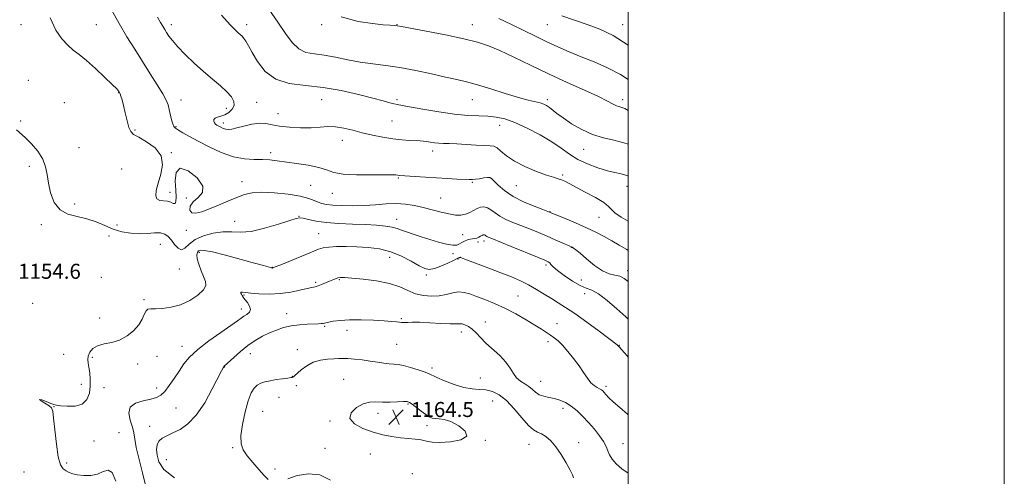
# Model space of a CAD drawing. Extents: x 2099800 to 2102700, y 312300 to 315200.
# Drawn here: x 2102176 to 2102700, y 312744 to 312987 of the extents above; entities that cross this region are included whole.
import ezdxf

# ---------------------------------------------------------------- set-up
doc = ezdxf.new("R2010")
doc.units = 0
doc.header["$MEASUREMENT"] = 0
for name, color, linetype, lineweight in [('32000', 7, 'Continuous', 0), ('DTM SPOT ELEVATION', 2, 'Continuous', 13), ('INDEX CONTOUR', 41, 'Continuous', 13), ('INTERMEDIATE CONTOUR', 44, 'Continuous', 0), ('SPOT ELEVATION', 7, 'Continuous', 0)]:
    doc.layers.add(name, color=color, linetype=linetype, lineweight=lineweight)
doc.styles.add('Style-ITALICS', font='ITALICS.shx')

# ---------------------------------------------------------------- blocks, each defined once
blk = doc.blocks.new('SPOT')
at = {"layer": 'SPOT ELEVATION'}
for p, q in [((-3.91, -3.91), (3.82, 3.81)), ((-1.65, 3.77), (1.72, -3.93))]:
    blk.add_line(p, q, dxfattribs=at)

msp = doc.modelspace()

# ---------------------------------------------------------------- linework, layer by layer
at = {"layer": '32000', "flags": 128}
for points in [[(2099800, 312300), (2102700, 312300), (2102700, 315200), (2099800, 315200), (2099800, 312300)], [(2100000, 312500), (2102500, 312500), (2102500, 315000), (2100000, 315000), (2100000, 312500)]]:
    msp.add_lwpolyline(points, dxfattribs=at)
at = {"layer": 'DTM SPOT ELEVATION'}
for p in [(2102177.01, 312984.75, 1152.58), (2102217.01, 312984.75, 1151.06), (2102257.01, 312984.75, 1147.54), (2102297.01, 312984.75, 1145.55), (2102337.01, 312984.75, 1142.16), (2102377.01, 312984.75, 1141.95), (2102417.01, 312984.75, 1141.29), (2102457.01, 312984.75, 1138.87), (2102497.01, 312984.75, 1137.27), (2102180.97, 312955.16, 1153.35), (2102229.01, 312948.57, 1152.05), (2102200.02, 312943.24, 1153.35), (2102262.16, 312944.68, 1149.35), (2102302.45, 312943.34, 1147.05), (2102337.01, 312944.75, 1146.96), (2102377.01, 312944.75, 1145.72), (2102417.01, 312944.75, 1144.8), (2102457.01, 312944.75, 1143.64), (2102497.01, 312944.75, 1141.55), (2102286.17, 312940.28, 1148.55), (2102313.66, 312937.41, 1147.15), (2102176.88, 312933.39, 1153.85), (2102284.69, 312932.45, 1147.55), (2102374.3, 312933.45, 1146.95), (2102237.65, 312928.59, 1151.85), (2102259.52, 312930.48, 1149.85), (2102431.55, 312931.18, 1146.75), (2102347.92, 312923.18, 1148.65), (2102207.91, 312919.35, 1153.35), (2102256.93, 312916.54, 1151.95), (2102309.75, 312916.53, 1149.65), (2102395.97, 312917.4, 1148.55), (2102476.32, 312918.29, 1144.75), (2102181.38, 312909.34, 1154.35), (2102230.51, 312907.94, 1153.15), (2102294.56, 312901.19, 1151.35), (2102377.73, 312903.11, 1150.15), (2102417.11, 312900.78, 1150.15), (2102426.39, 312903.37, 1150.05), (2102465.15, 312904.71, 1147.75), (2102256.3, 312895.44, 1151.55), (2102331.12, 312899.24, 1150.95), (2102440.46, 312898.99, 1148.85), (2102499.29, 312898.6, 1146.75), (2102264.94, 312892.42, 1152.65), (2102342.63, 312894.95, 1150.65), (2102400.29, 312892.55, 1151.05), (2102205.49, 312889.23, 1153.45), (2102267.6, 312889.17, 1151.35), (2102458.37, 312885.23, 1149.95), (2102290.61, 312880.12, 1153.15), (2102324.79, 312882.69, 1153.95), (2102376.9, 312881.09, 1153.35), (2102484.4, 312882.14, 1148.85), (2102187.89, 312878.24, 1154.45), (2102228.15, 312878.13, 1153.05), (2102265, 312875.29, 1152.75), (2102223.85, 312872.23, 1154.85), (2102335.39, 312873.54, 1155.15), (2102411.9, 312872.94, 1153.05), (2102420.04, 312869.09, 1154.85), (2102423.21, 312869.63, 1154.45), (2102251.13, 312867.86, 1154.85), (2102469.67, 312866.15, 1152.05), (2102271.92, 312863.49, 1156.35), (2102373.14, 312860.91, 1156.75), (2102406.87, 312862.9, 1154.45), (2102409.48, 312859.93, 1156.15), (2102183.88, 312856.74, 1155.35), (2102261.15, 312854.72, 1154.65), (2102310.67, 312855.53, 1155.95), (2102456.2, 312856.88, 1154.35), (2102499.7, 312853.87, 1151.45), (2102219.75, 312850.31, 1154.05), (2102346.25, 312848.96, 1158.15), (2102392.67, 312851.42, 1156.35), (2102475.09, 312848.78, 1152.55), (2102333.79, 312847.61, 1157.75), (2102242.37, 312838.32, 1155.65), (2102295.59, 312840.84, 1158.15), (2102441.31, 312840.3, 1157.05), (2102476.78, 312841.48, 1154.75), (2102183.24, 312836.46, 1155.35), (2102294.17, 312833.34, 1157.45), (2102218.84, 312828.56, 1155.35), (2102318.34, 312830.9, 1159.35), (2102379.3, 312828.18, 1159.85), (2102338.5, 312824.18, 1160.15), (2102350.4, 312822.08, 1160.55), (2102423.95, 312826.5, 1159.35), (2102462.06, 312825.51, 1157.15), (2102411.15, 312821.15, 1160.55), (2102262.59, 312813.5, 1157.35), (2102323.92, 312811.7, 1161.45), (2102376.75, 312814.59, 1160.95), (2102457.32, 312815.96, 1158.45), (2102495.22, 312813.97, 1155.95), (2102199.68, 312809.21, 1154.65), (2102214.9, 312807.58, 1156.35), (2102249.28, 312808.22, 1158.05), (2102299, 312809.66, 1160.74), (2102239.15, 312804.11, 1156.55), (2102285.3, 312802.51, 1160.05), (2102395.57, 312801.9, 1161.65), (2102321.3, 312797.61, 1161.95), (2102348.57, 312795.89, 1163.15), (2102421.32, 312796.63, 1161.15), (2102209.12, 312793.32, 1155.15), (2102221.11, 312791.46, 1157.05), (2102249.24, 312791.32, 1157.45), (2102323.45, 312792.48, 1162.35), (2102453.38, 312794.88, 1159.15), (2102488.2, 312792.24, 1157.65), (2102314.18, 312786.35, 1162.77), (2102194.51, 312781.42, 1156.05), (2102259.54, 312780.59, 1159.05), (2102382.93, 312782.79, 1164.15), (2102427.85, 312784.36, 1163.05), (2102465.33, 312780.49, 1160.55), (2102305.52, 312778.94, 1163.15), (2102366.83, 312777.8, 1164.55), (2102245.43, 312771, 1159.35), (2102341.41, 312773.73, 1163.85), (2102392.88, 312771.24, 1164.45), (2102229.16, 312767.49, 1156.65), (2102215.83, 312763.17, 1157.15), (2102289.61, 312759.47, 1161.75), (2102338.69, 312759.24, 1162.85), (2102423.95, 312763.44, 1163.95), (2102447.13, 312761.25, 1162.75), (2102473.66, 312762.21, 1161.35), (2102497.19, 312761.64, 1159.15), (2102362.79, 312756.21, 1163.45), (2102201.29, 312751.33, 1156.35), (2102254.38, 312753.1, 1160.95), (2102178.63, 312746.53, 1154.65), (2102312.07, 312748.12, 1162.65), (2102385.11, 312745.78, 1162.85)]:
    msp.add_point(p, dxfattribs=at)
at = {"layer": 'INDEX CONTOUR'}
for points in [[(2102500, 312864.604, 1150), (2102499.302, 312865.036, 1150), (2102495.224, 312867.391, 1150), (2102491.181, 312869.647, 1150), (2102487.099, 312871.902, 1150), (2102482.712, 312874.222, 1150), (2102477.705, 312876.664, 1150), (2102471.993, 312879.217, 1150), (2102466.406, 312881.584, 1150), (2102458.092, 312885.006, 1150), (2102454.53, 312886.349, 1150), (2102450.005, 312888.089, 1150), (2102444.36, 312890.489, 1150), (2102438.771, 312893.348, 1150), (2102434.211, 312896.425, 1150), (2102430.825, 312899.318, 1150), (2102427.222, 312902.9, 1150), (2102426.29, 312903.418, 1150), (2102425.099, 312903.412, 1150), (2102423.193, 312903.134, 1150), (2102420.905, 312902.757, 1150), (2102418.764, 312902.436, 1150), (2102417.089, 312902.289, 1150), (2102415.346, 312902.299, 1150), (2102408.87, 312902.581, 1150), (2102403.822, 312902.814, 1150), (2102398.078, 312903.123, 1150), (2102392.119, 312903.506, 1150), (2102386.618, 312903.899, 1150), (2102378.252, 312904.521, 1150), (2102377.411, 312904.616, 1150), (2102376.412, 312904.742, 1150), (2102374.321, 312904.847, 1150), (2102370.152, 312904.854, 1150), (2102363.403, 312904.745, 1150), (2102355.503, 312904.742, 1150), (2102348.368, 312905.124, 1150), (2102343.343, 312906.075, 1150), (2102339.501, 312907.386, 1150), (2102335.348, 312908.752, 1150), (2102329.822, 312909.925, 1150), (2102323.597, 312910.884, 1150), (2102313.177, 312912.296, 1150), (2102309.337, 312912.738, 1150), (2102305.508, 312912.943, 1150), (2102301.064, 312912.962, 1150), (2102295.893, 312913.249, 1150), (2102290.012, 312914.357, 1150), (2102283.545, 312916.638, 1150), (2102277.057, 312919.635, 1150), (2102271.22, 312922.691, 1150), (2102266.574, 312925.258, 1150), (2102263.125, 312927.238, 1150), (2102260.742, 312928.644, 1150), (2102259.263, 312929.578, 1150), (2102258.385, 312930.482, 1150), (2102257.774, 312931.889, 1150), (2102257.154, 312934.153, 1150), (2102255.868, 312939.657, 1150), (2102255.208, 312942.043, 1150), (2102254.183, 312944.584, 1150), (2102252.374, 312947.996, 1150), (2102249.496, 312952.79, 1150), (2102245.806, 312958.654, 1150), (2102237.502, 312971.632, 1150), (2102233.313, 312978.35, 1150), (2102229.162, 312985.344, 1150), (2102225.082, 312992.651, 1150)], [(2102500, 312955.63, 1140), (2102495.955, 312958.263, 1140), (2102489.025, 312961.823, 1140), (2102481.858, 312964.903, 1140), (2102474.92, 312967.675, 1140), (2102468.552, 312970.298, 1140), (2102462.581, 312972.906, 1140), (2102456.708, 312975.622, 1140), (2102450.678, 312978.539, 1140), (2102444.416, 312981.629, 1140), (2102437.892, 312984.834, 1140), (2102431.129, 312988.075, 1140)], [(2102500, 312745.947, 1160), (2102496.508, 312748.329, 1160), (2102493.499, 312750.906, 1160), (2102491.441, 312753.366, 1160), (2102490.078, 312755.682, 1160), (2102489.126, 312757.871, 1160), (2102488.177, 312760.144, 1160), (2102486.796, 312762.758, 1160), (2102484.667, 312765.884, 1160), (2102481.953, 312769.345, 1160), (2102478.938, 312772.874, 1160), (2102475.859, 312776.226, 1160), (2102472.779, 312779.221, 1160), (2102469.712, 312781.697, 1160), (2102466.672, 312783.541, 1160), (2102463.663, 312784.834, 1160), (2102460.686, 312785.705, 1160), (2102457.769, 312786.309, 1160), (2102455.046, 312786.897, 1160), (2102452.678, 312787.748, 1160), (2102450.746, 312789.046, 1160), (2102449.011, 312790.606, 1160), (2102447.154, 312792.152, 1160), (2102444.963, 312793.509, 1160), (2102442.662, 312794.902, 1160), (2102440.581, 312796.658, 1160), (2102438.901, 312799.02, 1160), (2102437.197, 312801.901, 1160), (2102434.895, 312805.132, 1160), (2102431.629, 312808.541, 1160), (2102424.279, 312815.22, 1160), (2102421.384, 312818.163, 1160), (2102419.054, 312820.683, 1160), (2102417.001, 312822.687, 1160), (2102415.011, 312824.109, 1160), (2102413.157, 312825.003, 1160), (2102411.585, 312825.451, 1160), (2102410.269, 312825.556, 1160), (2102408.484, 312825.509, 1160), (2102405.331, 312825.521, 1160), (2102400.294, 312825.741, 1160), (2102394.38, 312826.058, 1160), (2102388.981, 312826.3, 1160), (2102385.171, 312826.341, 1160), (2102382.771, 312826.254, 1160), (2102381.283, 312826.16, 1160), (2102380.248, 312826.154, 1160), (2102379.339, 312826.231, 1160), (2102378.262, 312826.362, 1160), (2102376.689, 312826.524, 1160), (2102374.15, 312826.733, 1160), (2102370.138, 312827.01, 1160), (2102364.423, 312827.347, 1160), (2102357.881, 312827.613, 1160), (2102351.664, 312827.645, 1160), (2102346.708, 312827.341, 1160), (2102343.088, 312826.84, 1160), (2102340.663, 312826.34, 1160), (2102338.427, 312825.796, 1160), (2102337.771, 312825.676, 1160), (2102336.846, 312825.584, 1160), (2102335.314, 312825.496, 1160), (2102329.308, 312825.244, 1160), (2102325.074, 312824.943, 1160), (2102320.714, 312824.373, 1160), (2102316.665, 312823.442, 1160), (2102312.88, 312822.177, 1160), (2102309.194, 312820.636, 1160), (2102305.465, 312818.839, 1160), (2102301.652, 312816.676, 1160), (2102297.737, 312814.003, 1160), (2102293.787, 312810.805, 1160), (2102290.197, 312807.595, 1160), (2102285.136, 312802.869, 1160), (2102284.833, 312802.562, 1160), (2102284.496, 312802.069, 1160), (2102283.656, 312800.51, 1160), (2102278.743, 312790.8, 1160), (2102274.707, 312783.494, 1160), (2102270.242, 312776.816, 1160), (2102265.802, 312772.158, 1160), (2102261.611, 312769.243, 1160), (2102257.838, 312767.378, 1160), (2102254.636, 312765.937, 1160), (2102252.107, 312764.573, 1160), (2102250.339, 312763.006, 1160), (2102249.379, 312761.002, 1160), (2102249.118, 312758.505, 1160), (2102249.405, 312755.5, 1160), (2102250.334, 312751.984, 1160), (2102252.978, 312747.98, 1160), (2102258.657, 312743.52, 1160)]]:
    msp.add_polyline3d(points, dxfattribs=at)
at = {"layer": 'INTERMEDIATE CONTOUR'}
for points in [[(2102500, 312904.147, 1146), (2102499.273, 312904.449, 1146), (2102496.226, 312905.296, 1146), (2102492.92, 312906.004, 1146), (2102488.889, 312906.97, 1146), (2102483.866, 312908.507, 1146), (2102478.382, 312910.575, 1146), (2102473.171, 312913.045, 1146), (2102468.698, 312915.818, 1146), (2102464.375, 312918.908, 1146), (2102459.349, 312922.353, 1146), (2102453.07, 312926.1, 1146), (2102446.207, 312929.713, 1146), (2102439.734, 312932.661, 1146), (2102434.36, 312934.556, 1146), (2102429.749, 312935.568, 1146), (2102425.3, 312936.008, 1146), (2102420.439, 312936.189, 1146), (2102414.704, 312936.436, 1146), (2102407.659, 312937.073, 1146), (2102399.216, 312938.295, 1146), (2102390.68, 312939.776, 1146), (2102383.702, 312941.059, 1146), (2102377.11, 312942.217, 1146), (2102375.406, 312942.584, 1146), (2102373.156, 312943.189, 1146), (2102369.633, 312944.176, 1146), (2102364.219, 312945.655, 1146), (2102356.565, 312947.632, 1146), (2102347.382, 312949.696, 1146), (2102337.648, 312951.33, 1146), (2102328.251, 312952.284, 1146), (2102319.727, 312953.37, 1146), (2102312.523, 312955.667, 1146), (2102306.963, 312959.86, 1146), (2102302.877, 312965.048, 1146), (2102299.97, 312969.937, 1146), (2102297.954, 312973.513, 1146), (2102296.557, 312975.884, 1146), (2102295.51, 312977.442, 1146), (2102294.573, 312978.55, 1146), (2102293.602, 312979.479, 1146), (2102292.48, 312980.475, 1146), (2102290.964, 312981.914, 1146), (2102288.304, 312984.69, 1146), (2102283.625, 312989.826, 1146)], [(2102500, 312921.058, 1144), (2102497.723, 312921.906, 1144), (2102492.333, 312923.238, 1144), (2102486.746, 312924.459, 1144), (2102481.006, 312926.19, 1144), (2102475.231, 312928.846, 1144), (2102469.842, 312932.013, 1144), (2102465.331, 312935.068, 1144), (2102462.044, 312937.514, 1144), (2102458.038, 312940.72, 1144), (2102456.56, 312941.731, 1144), (2102455.008, 312942.496, 1144), (2102453.095, 312943.118, 1144), (2102446.821, 312944.597, 1144), (2102441.576, 312946.008, 1144), (2102434.607, 312948.118, 1144), (2102426.901, 312950.529, 1144), (2102419.736, 312952.699, 1144), (2102413.967, 312954.255, 1144), (2102408.759, 312955.474, 1144), (2102402.858, 312956.796, 1144), (2102395.383, 312958.524, 1144), (2102386.959, 312960.396, 1144), (2102378.584, 312962.009, 1144), (2102371.026, 312963.091, 1144), (2102364.118, 312963.891, 1144), (2102357.459, 312964.787, 1144), (2102350.774, 312966.032, 1144), (2102344.272, 312967.387, 1144), (2102338.288, 312968.485, 1144), (2102333.081, 312969.156, 1144), (2102328.6, 312969.998, 1144), (2102324.722, 312971.807, 1144), (2102321.257, 312975.195, 1144), (2102317.755, 312980.062, 1144), (2102313.702, 312986.127, 1144), (2102308.751, 312993.059, 1144)], [(2102500, 312973.777, 1138), (2102491.904, 312978.902, 1138), (2102484.795, 312982.331, 1138), (2102478.177, 312984.811, 1138), (2102464.688, 312989.46, 1138)], [(2102500, 312848.034, 1152), (2102497.793, 312849.675, 1152), (2102495.46, 312850.824, 1152), (2102492.886, 312851.443, 1152), (2102489.875, 312852.154, 1152), (2102486.272, 312853.705, 1152), (2102482.068, 312856.553, 1152), (2102477.845, 312859.996, 1152), (2102474.331, 312863.039, 1152), (2102472.066, 312864.926, 1152), (2102470.825, 312865.845, 1152), (2102470.196, 312866.222, 1152), (2102469.75, 312866.447, 1152), (2102469.008, 312866.787, 1152), (2102464.799, 312868.672, 1152), (2102461.155, 312870.282, 1152), (2102456.865, 312872.136, 1152), (2102452.232, 312874.078, 1152), (2102447.505, 312876.007, 1152), (2102442.921, 312877.832, 1152), (2102438.692, 312879.497, 1152), (2102434.931, 312881.092, 1152), (2102431.727, 312882.74, 1152), (2102429.122, 312884.491, 1152), (2102426.968, 312886.101, 1152), (2102425.069, 312887.254, 1152), (2102423.254, 312887.706, 1152), (2102421.452, 312887.518, 1152), (2102419.617, 312886.825, 1152), (2102415.664, 312884.678, 1152), (2102413.447, 312883.782, 1152), (2102410.981, 312883.345, 1152), (2102408.097, 312883.407, 1152), (2102404.606, 312883.963, 1152), (2102400.402, 312884.965, 1152), (2102395.732, 312886.217, 1152), (2102390.928, 312887.48, 1152), (2102386.233, 312888.541, 1152), (2102381.518, 312889.27, 1152), (2102376.566, 312889.559, 1152), (2102371.208, 312889.368, 1152), (2102365.478, 312888.918, 1152), (2102359.461, 312888.498, 1152), (2102353.327, 312888.336, 1152), (2102347.583, 312888.42, 1152), (2102342.821, 312888.677, 1152), (2102339.442, 312889.054, 1152), (2102337.064, 312889.575, 1152), (2102335.115, 312890.285, 1152), (2102332.999, 312891.207, 1152), (2102330.033, 312892.27, 1152), (2102325.511, 312893.382, 1152), (2102319.08, 312894.429, 1152), (2102311.8, 312895.222, 1152), (2102305.085, 312895.548, 1152), (2102299.951, 312895.24, 1152), (2102295.831, 312894.306, 1152), (2102291.76, 312892.799, 1152), (2102287.033, 312890.817, 1152), (2102281.98, 312888.655, 1152), (2102277.194, 312886.652, 1152), (2102273.176, 312885.135, 1152), (2102270.076, 312884.368, 1152), (2102267.958, 312884.6, 1152), (2102266.9, 312885.958, 1152), (2102267.041, 312888.073, 1152), (2102268.537, 312890.452, 1152), (2102271.215, 312892.771, 1152), (2102273.576, 312895.382, 1152), (2102273.795, 312898.805, 1152), (2102270.721, 312903.163, 1152), (2102265.911, 312906.98, 1152), (2102261.599, 312908.38, 1152), (2102259.477, 312906.127, 1152), (2102259.08, 312901.543, 1152), (2102259.4, 312896.587, 1152), (2102259.592, 312892.866, 1152), (2102259.455, 312890.578, 1152), (2102258.947, 312889.57, 1152), (2102258.034, 312889.616, 1152), (2102256.708, 312890.218, 1152), (2102254.966, 312890.808, 1152), (2102250.853, 312891.193, 1152), (2102249.344, 312891.937, 1152), (2102248.728, 312893.703, 1152), (2102248.981, 312896.536, 1152), (2102249.978, 312900.375, 1152), (2102251.424, 312905.074, 1152), (2102252.329, 312910.137, 1152), (2102251.532, 312914.982, 1152), (2102248.325, 312919.115, 1152), (2102243.834, 312922.398, 1152), (2102239.635, 312924.779, 1152), (2102236.933, 312926.36, 1152), (2102235.43, 312927.84, 1152), (2102234.45, 312930.074, 1152), (2102233.452, 312933.615, 1152), (2102232.427, 312937.819, 1152), (2102231.497, 312941.744, 1152), (2102230.753, 312944.655, 1152), (2102230.167, 312946.64, 1152), (2102229.678, 312947.994, 1152), (2102229.127, 312949.077, 1152), (2102227.966, 312950.507, 1152), (2102225.546, 312952.966, 1152), (2102221.5, 312956.853, 1152), (2102216.574, 312961.422, 1152), (2102211.794, 312965.641, 1152), (2102207.937, 312968.773, 1152), (2102204.783, 312971.254, 1152), (2102201.862, 312973.813, 1152), (2102198.804, 312977.143, 1152), (2102195.629, 312981.804, 1152), (2102192.458, 312988.321, 1152)], [(2102500, 312880.118, 1148), (2102496.266, 312882.259, 1148), (2102492.941, 312884.495, 1148), (2102490.995, 312886.299, 1148), (2102489.443, 312887.988, 1148), (2102486.922, 312890.026, 1148), (2102482.518, 312892.709, 1148), (2102477.141, 312895.645, 1148), (2102468.59, 312900.152, 1148), (2102466.207, 312901.377, 1148), (2102464.43, 312902.163, 1148), (2102462.671, 312902.75, 1148), (2102460.273, 312903.473, 1148), (2102456.565, 312904.693, 1148), (2102451.191, 312906.66, 1148), (2102445.067, 312909.198, 1148), (2102439.425, 312912.022, 1148), (2102435.22, 312914.838, 1148), (2102432.303, 312917.313, 1148), (2102430.246, 312919.101, 1148), (2102428.571, 312919.988, 1148), (2102426.591, 312920.272, 1148), (2102423.567, 312920.378, 1148), (2102419.054, 312920.639, 1148), (2102413.783, 312921, 1148), (2102408.777, 312921.31, 1148), (2102404.826, 312921.464, 1148), (2102401.773, 312921.541, 1148), (2102399.225, 312921.662, 1148), (2102396.868, 312921.913, 1148), (2102394.697, 312922.236, 1148), (2102392.786, 312922.532, 1148), (2102391.121, 312922.731, 1148), (2102389.333, 312922.862, 1148), (2102383.668, 312923.147, 1148), (2102379.52, 312923.454, 1148), (2102374.705, 312924, 1148), (2102369.425, 312924.853, 1148), (2102363.941, 312925.959, 1148), (2102358.529, 312927.233, 1148), (2102353.423, 312928.561, 1148), (2102348.683, 312929.703, 1148), (2102344.329, 312930.393, 1148), (2102340.291, 312930.464, 1148), (2102336.148, 312930.169, 1148), (2102331.392, 312929.862, 1148), (2102325.745, 312929.835, 1148), (2102319.851, 312930.12, 1148), (2102314.586, 312930.689, 1148), (2102310.546, 312931.453, 1148), (2102307.218, 312932.098, 1148), (2102303.81, 312932.254, 1148), (2102299.778, 312931.686, 1148), (2102295.567, 312930.701, 1148), (2102291.869, 312929.741, 1148), (2102289.197, 312929.165, 1148), (2102287.336, 312928.988, 1148), (2102285.891, 312929.142, 1148), (2102284.544, 312929.551, 1148), (2102283.283, 312930.105, 1148), (2102282.171, 312930.684, 1148), (2102281.259, 312931.209, 1148), (2102280.54, 312931.754, 1148), (2102279.995, 312932.431, 1148), (2102279.641, 312933.303, 1148), (2102279.648, 312934.226, 1148), (2102280.225, 312935.011, 1148), (2102281.506, 312935.546, 1148), (2102283.324, 312936.045, 1148), (2102285.437, 312936.801, 1148), (2102287.575, 312938.038, 1148), (2102289.35, 312939.702, 1148), (2102290.345, 312941.669, 1148), (2102290.221, 312943.846, 1148), (2102288.942, 312946.27, 1148), (2102286.552, 312949.008, 1148), (2102283.127, 312952.129, 1148), (2102278.892, 312955.698, 1148), (2102274.107, 312959.777, 1148), (2102269.079, 312964.331, 1148), (2102264.306, 312968.929, 1148), (2102260.328, 312973.04, 1148), (2102257.537, 312976.261, 1148), (2102255.705, 312978.7, 1148), (2102254.453, 312980.593, 1148), (2102253.432, 312982.195, 1148), (2102252.425, 312983.855, 1148), (2102251.245, 312985.939, 1148), (2102249.701, 312988.823, 1148)], [(2102500, 312939.019, 1142), (2102498.244, 312940.091, 1142), (2102497.141, 312940.554, 1142), (2102495.005, 312941.101, 1142), (2102493.668, 312941.604, 1142), (2102491.913, 312942.502, 1142), (2102489.014, 312944.026, 1142), (2102484.117, 312946.422, 1142), (2102476.688, 312949.832, 1142), (2102467.485, 312954.001, 1142), (2102457.589, 312958.571, 1142), (2102447.974, 312963.181, 1142), (2102439.203, 312967.445, 1142), (2102431.733, 312970.97, 1142), (2102425.68, 312973.515, 1142), (2102419.792, 312975.432, 1142), (2102412.474, 312977.225, 1142), (2102402.805, 312979.245, 1142), (2102392.549, 312981.25, 1142), (2102379.329, 312983.751, 1142), (2102377.047, 312984.136, 1142), (2102375.54, 312984.279, 1142), (2102373.27, 312984.434, 1142), (2102369.572, 312984.734, 1142), (2102363.994, 312985.285, 1142), (2102356.328, 312986.357, 1142), (2102347.32, 312988.871, 1142)], [(2102500, 312828.022, 1154), (2102498.66, 312829.225, 1154), (2102493.94, 312833.448, 1154), (2102488.791, 312837.864, 1154), (2102484.144, 312841.417, 1154), (2102480.634, 312843.406, 1154), (2102477.691, 312844.547, 1154), (2102474.446, 312845.913, 1154), (2102470.33, 312848.272, 1154), (2102465.978, 312851.186, 1154), (2102462.324, 312853.913, 1154), (2102460.057, 312855.875, 1154), (2102458.869, 312857.138, 1154), (2102458.207, 312857.934, 1154), (2102457.44, 312858.536, 1154), (2102455.625, 312859.394, 1154), (2102451.744, 312861.004, 1154), (2102437.796, 312866.685, 1154), (2102427.382, 312870.902, 1154), (2102425.529, 312871.668, 1154), (2102424.774, 312872.038, 1154), (2102424.296, 312872.36, 1154), (2102423.9, 312872.655, 1154), (2102423.551, 312872.867, 1154), (2102423.206, 312872.941, 1154), (2102422.793, 312872.847, 1154), (2102422.233, 312872.556, 1154), (2102421.47, 312872.074, 1154), (2102420.542, 312871.533, 1154), (2102419.511, 312871.096, 1154), (2102418.419, 312870.871, 1154), (2102417.238, 312870.744, 1154), (2102415.92, 312870.547, 1154), (2102414.45, 312870.144, 1154), (2102412.944, 312869.548, 1154), (2102411.553, 312868.808, 1154), (2102410.316, 312868.012, 1154), (2102408.839, 312867.411, 1154), (2102406.619, 312867.3, 1154), (2102403.305, 312867.88, 1154), (2102399.146, 312868.985, 1154), (2102394.54, 312870.359, 1154), (2102389.887, 312871.776, 1154), (2102385.58, 312873.136, 1154), (2102382.01, 312874.37, 1154), (2102379.377, 312875.423, 1154), (2102377.122, 312876.293, 1154), (2102374.492, 312876.992, 1154), (2102370.86, 312877.535, 1154), (2102366.091, 312877.954, 1154), (2102360.177, 312878.283, 1154), (2102353.252, 312878.572, 1154), (2102346.025, 312878.923, 1154), (2102339.35, 312879.453, 1154), (2102333.932, 312880.219, 1154), (2102329.866, 312881.048, 1154), (2102327.101, 312881.71, 1154), (2102325.354, 312881.976, 1154), (2102323.441, 312881.641, 1154), (2102319.947, 312880.501, 1154), (2102313.964, 312878.522, 1154), (2102306.603, 312876.33, 1154), (2102299.48, 312874.722, 1154), (2102293.794, 312874.237, 1154), (2102289.078, 312874.39, 1154), (2102284.447, 312874.443, 1154), (2102279.292, 312873.796, 1154), (2102274.096, 312872.406, 1154), (2102269.621, 312870.372, 1154), (2102266.41, 312867.919, 1154), (2102264.156, 312865.788, 1154), (2102262.336, 312864.848, 1154), (2102260.529, 312865.679, 1154), (2102258.718, 312867.698, 1154), (2102256.984, 312870.032, 1154), (2102255.339, 312871.946, 1154), (2102253.508, 312873.254, 1154), (2102251.145, 312873.905, 1154), (2102247.997, 312873.927, 1154), (2102244.181, 312873.647, 1154), (2102239.909, 312873.47, 1154), (2102235.377, 312873.736, 1154), (2102230.726, 312874.534, 1154), (2102226.084, 312875.888, 1154), (2102221.525, 312877.744, 1154), (2102216.919, 312879.731, 1154), (2102212.084, 312881.401, 1154), (2102206.962, 312882.531, 1154), (2102202.003, 312883.806, 1154), (2102197.783, 312886.135, 1154), (2102194.741, 312890.128, 1154), (2102192.759, 312895.171, 1154), (2102191.583, 312900.351, 1154), (2102190.895, 312904.96, 1154), (2102190.117, 312909.125, 1154), (2102188.608, 312913.178, 1154), (2102185.951, 312917.329, 1154), (2102182.619, 312921.282, 1154), (2102179.311, 312924.618, 1154), (2102174.682, 312928.799, 1154)], [(2102500, 312807.724, 1156), (2102498.156, 312809.878, 1156), (2102496.307, 312812, 1156), (2102495.439, 312812.951, 1156), (2102494.45, 312813.97, 1156), (2102494.102, 312814.258, 1156), (2102484.501, 312821.507, 1156), (2102477.96, 312826.372, 1156), (2102471.657, 312830.916, 1156), (2102466.695, 312834.26, 1156), (2102462.748, 312836.721, 1156), (2102459.138, 312838.914, 1156), (2102455.313, 312841.315, 1156), (2102451.239, 312843.836, 1156), (2102447.009, 312846.255, 1156), (2102442.644, 312848.421, 1156), (2102437.86, 312850.488, 1156), (2102432.299, 312852.685, 1156), (2102425.871, 312855.133, 1156), (2102414.577, 312859.379, 1156), (2102410.785, 312860.837, 1156), (2102410.514, 312860.882, 1156), (2102410.281, 312860.814, 1156), (2102409.995, 312860.701, 1156), (2102409.723, 312860.57, 1156), (2102409.434, 312860.401, 1156), (2102408.698, 312860.004, 1156), (2102406.98, 312859.144, 1156), (2102403.981, 312857.712, 1156), (2102400.326, 312856.11, 1156), (2102396.871, 312854.869, 1156), (2102394.194, 312854.435, 1156), (2102391.761, 312854.933, 1156), (2102388.763, 312856.404, 1156), (2102384.587, 312858.77, 1156), (2102379.431, 312861.48, 1156), (2102373.692, 312863.86, 1156), (2102367.722, 312865.395, 1156), (2102361.686, 312866.2, 1156), (2102355.703, 312866.543, 1156), (2102349.944, 312866.653, 1156), (2102344.796, 312866.588, 1156), (2102340.697, 312866.366, 1156), (2102337.804, 312865.958, 1156), (2102335.164, 312865.152, 1156), (2102331.541, 312863.69, 1156), (2102315.15, 312856.912, 1156), (2102312.273, 312855.738, 1156), (2102311.105, 312855.283, 1156), (2102310.795, 312855.196, 1156), (2102310.61, 312855.194, 1156), (2102310.28, 312855.252, 1156), (2102309.653, 312855.413, 1156), (2102305.95, 312856.458, 1156), (2102301.266, 312857.768, 1156), (2102294.034, 312859.763, 1156), (2102285.855, 312861.96, 1156), (2102278.822, 312863.733, 1156), (2102274.505, 312864.604, 1156), (2102272.391, 312864.69, 1156), (2102271.443, 312864.257, 1156), (2102270.829, 312863.482, 1156), (2102270.535, 312862.192, 1156), (2102270.749, 312860.124, 1156), (2102271.577, 312857.161, 1156), (2102272.792, 312853.778, 1156), (2102274.085, 312850.594, 1156), (2102275.099, 312848.045, 1156), (2102275.298, 312845.845, 1156), (2102274.098, 312843.521, 1156), (2102271.122, 312840.772, 1156), (2102266.82, 312837.975, 1156), (2102261.847, 312835.677, 1156), (2102256.826, 312834.284, 1156), (2102252.246, 312833.648, 1156), (2102248.563, 312833.48, 1156), (2102246.088, 312833.471, 1156), (2102244.549, 312833.224, 1156), (2102243.527, 312832.325, 1156), (2102242.613, 312830.478, 1156), (2102241.431, 312827.889, 1156), (2102239.615, 312824.885, 1156), (2102236.9, 312821.801, 1156), (2102233.432, 312819.004, 1156), (2102229.46, 312816.867, 1156), (2102225.263, 312815.604, 1156), (2102221.233, 312814.785, 1156), (2102217.787, 312813.821, 1156), (2102215.259, 312812.276, 1156), (2102213.621, 312810.335, 1156), (2102212.76, 312808.334, 1156), (2102212.542, 312806.502, 1156), (2102212.76, 312804.617, 1156), (2102213.185, 312802.348, 1156), (2102213.605, 312799.452, 1156), (2102213.873, 312796.041, 1156), (2102213.854, 312792.313, 1156), (2102213.373, 312788.526, 1156), (2102212.088, 312785.163, 1156), (2102209.615, 312782.766, 1156), (2102205.822, 312781.693, 1156), (2102201.576, 312781.578, 1156), (2102197.992, 312781.874, 1156), (2102195.837, 312782.156, 1156), (2102194.466, 312782.503, 1156), (2102192.883, 312783.118, 1156), (2102190.462, 312784.077, 1156), (2102188.046, 312784.962, 1156), (2102186.849, 312785.226, 1156), (2102187.685, 312784.51, 1156), (2102189.771, 312783.204, 1156), (2102191.922, 312781.885, 1156), (2102193.231, 312780.823, 1156), (2102193.881, 312779.064, 1156), (2102194.332, 312775.346, 1156), (2102194.961, 312768.962, 1156), (2102195.819, 312761.408, 1156), (2102196.875, 312754.733, 1156), (2102198.099, 312750.491, 1156), (2102199.468, 312748.264, 1156), (2102200.962, 312747.138, 1156), (2102202.602, 312746.346, 1156), (2102204.587, 312745.701, 1156), (2102207.158, 312745.159, 1156), (2102210.441, 312744.74, 1156), (2102214.099, 312744.709, 1156), (2102217.679, 312745.392, 1156), (2102220.808, 312746.792, 1156), (2102223.435, 312747.618, 1156), (2102225.588, 312746.254, 1156), (2102227.382, 312741.655, 1156)], [(2102500, 312777.115, 1158), (2102499.579, 312777.461, 1158), (2102495.429, 312780.939, 1158), (2102492.03, 312783.91, 1158), (2102489.666, 312786.163, 1158), (2102488.15, 312787.78, 1158), (2102487.173, 312788.92, 1158), (2102486.442, 312789.735, 1158), (2102485.718, 312790.36, 1158), (2102484.777, 312790.924, 1158), (2102483.455, 312791.578, 1158), (2102481.838, 312792.563, 1158), (2102480.072, 312794.144, 1158), (2102478.247, 312796.511, 1158), (2102476.23, 312799.571, 1158), (2102473.83, 312803.155, 1158), (2102470.952, 312807.047, 1158), (2102467.891, 312810.833, 1158), (2102465.036, 312814.048, 1158), (2102462.67, 312816.368, 1158), (2102460.642, 312818.029, 1158), (2102458.693, 312819.408, 1158), (2102456.55, 312820.853, 1158), (2102453.871, 312822.594, 1158), (2102450.299, 312824.833, 1158), (2102445.618, 312827.67, 1158), (2102440.168, 312830.796, 1158), (2102434.43, 312833.798, 1158), (2102428.847, 312836.345, 1158), (2102423.714, 312838.425, 1158), (2102419.284, 312840.106, 1158), (2102415.701, 312841.419, 1158), (2102412.662, 312842.248, 1158), (2102409.751, 312842.438, 1158), (2102406.616, 312841.939, 1158), (2102403.168, 312841.098, 1158), (2102399.378, 312840.367, 1158), (2102395.263, 312840.128, 1158), (2102391.007, 312840.495, 1158), (2102386.837, 312841.516, 1158), (2102382.828, 312843.163, 1158), (2102378.445, 312845.102, 1158), (2102372.999, 312846.926, 1158), (2102366.158, 312848.306, 1158), (2102359.004, 312849.241, 1158), (2102352.976, 312849.81, 1158), (2102349.125, 312850.085, 1158), (2102346.956, 312850.107, 1158), (2102345.589, 312849.908, 1158), (2102344.276, 312849.518, 1158), (2102342.793, 312848.945, 1158), (2102341.05, 312848.196, 1158), (2102339.016, 312847.302, 1158), (2102336.91, 312846.408, 1158), (2102335.013, 312845.688, 1158), (2102333.448, 312845.241, 1158), (2102331.721, 312844.87, 1158), (2102329.18, 312844.308, 1158), (2102325.349, 312843.388, 1158), (2102320.446, 312842.364, 1158), (2102314.862, 312841.593, 1158), (2102309.038, 312841.336, 1158), (2102303.602, 312841.474, 1158), (2102299.231, 312841.796, 1158), (2102296.414, 312842.11, 1158), (2102294.887, 312842.323, 1158), (2102294.2, 312842.364, 1158), (2102293.96, 312842.183, 1158), (2102294.003, 312841.807, 1158), (2102294.227, 312841.283, 1158), (2102294.567, 312840.629, 1158), (2102295.132, 312839.744, 1158), (2102296.071, 312838.5, 1158), (2102297.404, 312836.837, 1158), (2102298.639, 312834.972, 1158), (2102299.155, 312833.191, 1158), (2102298.529, 312831.719, 1158), (2102297.139, 312830.52, 1158), (2102295.562, 312829.496, 1158), (2102294.123, 312828.478, 1158), (2102292.146, 312827.015, 1158), (2102288.702, 312824.585, 1158), (2102283.259, 312820.872, 1158), (2102276.872, 312816.39, 1158), (2102270.991, 312811.859, 1158), (2102266.703, 312807.819, 1158), (2102263.644, 312804.101, 1158), (2102261.089, 312800.359, 1158), (2102258.468, 312796.392, 1158), (2102255.847, 312792.587, 1158), (2102253.447, 312789.48, 1158), (2102251.354, 312787.447, 1158), (2102249.1, 312786.226, 1158), (2102246.081, 312785.399, 1158), (2102242.01, 312784.547, 1158), (2102237.881, 312783.257, 1158), (2102235.009, 312781.12, 1158), (2102234.304, 312777.908, 1158), (2102235.077, 312774.133, 1158), (2102236.236, 312770.494, 1158), (2102236.955, 312767.4, 1158), (2102237.478, 312764.118, 1158), (2102238.317, 312759.626, 1158), (2102239.814, 312753.308, 1158), (2102241.639, 312746.168, 1158), (2102243.295, 312739.612, 1158)], [(2102470.96, 312743.539, 1162), (2102470.296, 312745.111, 1162), (2102469.073, 312747.655, 1162), (2102467.029, 312751.462, 1162), (2102464.396, 312755.886, 1162), (2102461.533, 312760.046, 1162), (2102458.749, 312763.235, 1162), (2102456.164, 312765.454, 1162), (2102453.852, 312766.876, 1162), (2102451.799, 312767.796, 1162), (2102449.651, 312768.986, 1162), (2102446.964, 312771.338, 1162), (2102443.448, 312775.389, 1162), (2102439.398, 312780.254, 1162), (2102435.261, 312784.694, 1162), (2102431.39, 312787.737, 1162), (2102427.767, 312789.485, 1162), (2102424.281, 312790.308, 1162), (2102420.785, 312790.599, 1162), (2102416.991, 312790.855, 1162), (2102412.576, 312791.595, 1162), (2102407.427, 312793.153, 1162), (2102402.29, 312795.127, 1162), (2102398.122, 312796.931, 1162), (2102393.714, 312798.983, 1162), (2102391.536, 312799.854, 1162), (2102388.184, 312801.022, 1162), (2102384.2, 312802.277, 1162), (2102380.461, 312803.284, 1162), (2102377.601, 312803.812, 1162), (2102375.281, 312804.03, 1162), (2102372.917, 312804.21, 1162), (2102370.039, 312804.565, 1162), (2102366.618, 312805.076, 1162), (2102362.74, 312805.666, 1162), (2102358.551, 312806.252, 1162), (2102354.456, 312806.745, 1162), (2102350.921, 312807.049, 1162), (2102348.229, 312807.105, 1162), (2102345.921, 312806.994, 1162), (2102343.352, 312806.833, 1162), (2102340.057, 312806.659, 1162), (2102336.282, 312806.199, 1162), (2102332.454, 312805.102, 1162), (2102328.961, 312803.182, 1162), (2102326.034, 312800.918, 1162), (2102322.572, 312797.77, 1162), (2102321.919, 312797.237, 1162), (2102321.596, 312797.056, 1162), (2102321.27, 312796.969, 1162), (2102320.521, 312796.858, 1162), (2102318.909, 312796.642, 1162), (2102316.178, 312796.264, 1162), (2102312.815, 312795.765, 1162), (2102309.494, 312795.215, 1162), (2102306.745, 312794.641, 1162), (2102304.533, 312793.917, 1162), (2102302.679, 312792.879, 1162), (2102301.018, 312791.298, 1162), (2102299.434, 312788.699, 1162), (2102297.823, 312784.547, 1162)], [(2102297.823, 312784.547, 1162), (2102296.16, 312778.62, 1162), (2102294.743, 312771.97, 1162), (2102293.945, 312765.965, 1162), (2102294.081, 312761.591, 1162), (2102295.207, 312758.316, 1162), (2102297.317, 312755.226, 1162), (2102300.293, 312751.663, 1162), (2102303.56, 312747.976, 1162), (2102306.429, 312744.769, 1162), (2102308.409, 312742.523, 1162)], [(2102389.831, 312763.682, 1164), (2102392.606, 312763.07, 1164), (2102395.657, 312762.492, 1164), (2102399.835, 312762.248, 1164), (2102405.488, 312762.605, 1164), (2102410.952, 312763.692, 1164), (2102414.06, 312765.606, 1164), (2102413.317, 312768.302, 1164), (2102409.906, 312771.171, 1164), (2102405.68, 312773.458, 1164), (2102402.153, 312774.627, 1164), (2102399.463, 312774.99, 1164), (2102397.411, 312775.072, 1164), (2102395.765, 312775.339, 1164), (2102394.18, 312776.004, 1164), (2102392.283, 312777.218, 1164), (2102389.852, 312779.023, 1164), (2102385.118, 312782.699, 1164), (2102383.681, 312783.677, 1164), (2102382.388, 312784.061, 1164), (2102380.433, 312784.08, 1164), (2102377.256, 312783.949, 1164), (2102373.306, 312783.816, 1164), (2102369.28, 312783.812, 1164), (2102365.701, 312783.959, 1164), (2102362.384, 312783.844, 1164), (2102358.971, 312782.942, 1164), (2102355.377, 312780.906, 1164), (2102352.617, 312778.098, 1164), (2102351.983, 312775.053, 1164), (2102354.339, 312772.235, 1164), (2102358.846, 312769.804, 1164), (2102364.239, 312767.85, 1164), (2102369.465, 312766.426, 1164), (2102374.318, 312765.456, 1164), (2102378.81, 312764.832, 1164), (2102382.936, 312764.435, 1164), (2102386.634, 312764.107, 1164), (2102389.831, 312763.682, 1164)], [(2102318.872, 312743.042, 1162), (2102323.93, 312744.665, 1162), (2102329.861, 312745.696, 1162), (2102335.946, 312745.083, 1162), (2102341.558, 312742.187, 1162)]]:
    msp.add_polyline3d(points, dxfattribs=at)

# ---------------------------------------------------------------- block references
at = {"layer": 'SPOT ELEVATION'}
msp.add_blockref('SPOT', (2102376.5, 312775.872, 1164.494), dxfattribs=at)

# ---------------------------------------------------------------- texts
at = {"layer": 'SPOT ELEVATION', "style": 'Style-ITALICS'}
for s, p in [('1154.6', (2102175.522, 312849.456, 1154.609)), ('1164.5', (2102384.5, 312775.872, 1164.494))]:
    msp.add_text(s, height=8, dxfattribs=at).set_placement(p)

doc.saveas('drawing.dxf')
